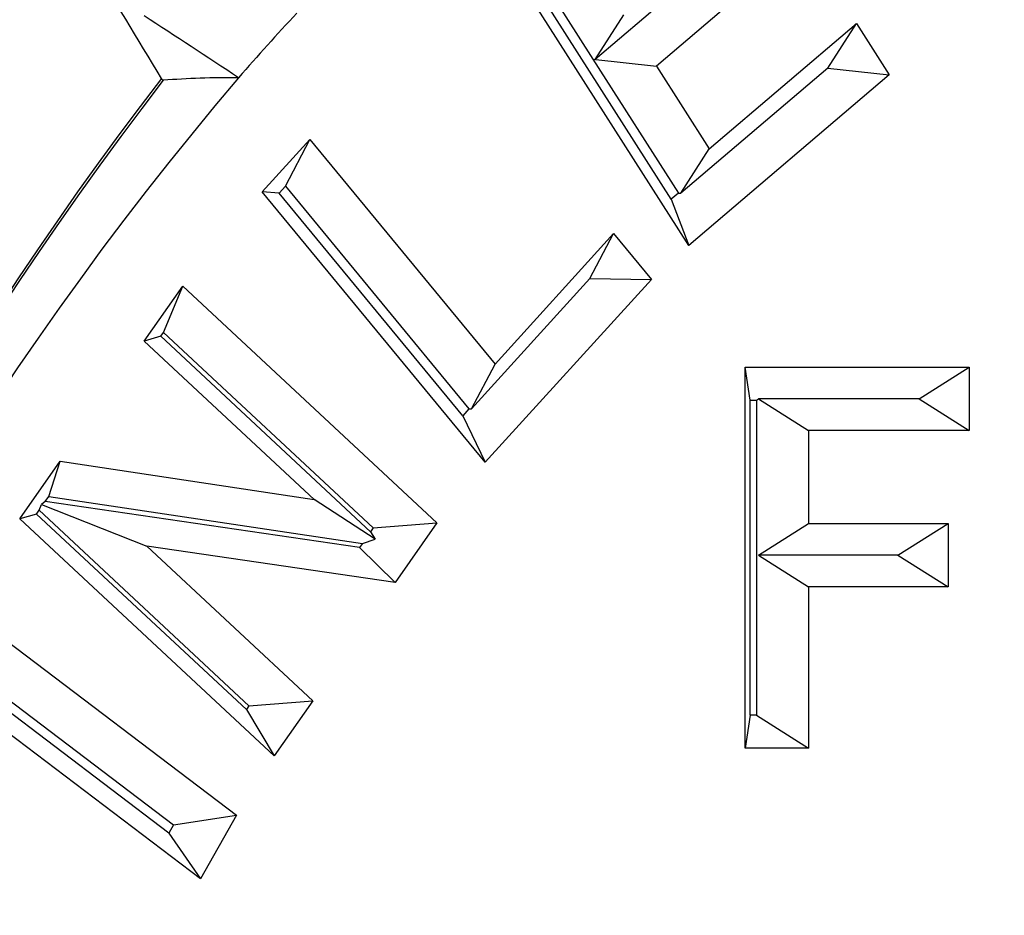
# Model space of a CAD drawing. Extents: x 0 to 216, y 0 to 280.
# Drawn here: x 133 to 134, y 150 to 151 of the extents above; entities that cross this region are included whole.
import ezdxf

# ---------------------------------------------------------------- set-up
doc = ezdxf.new("R2010")
doc.units = 0
doc.header["$LTSCALE"] = 10
doc.header["$MEASUREMENT"] = 0
doc.layers.add('CADdetails-9-EXTRAFINE', color=9, linetype='CONTINUOUS')

msp = doc.modelspace()

# ---------------------------------------------------------------- hatches: boundary and pattern name
at = {"layer": 'CADdetails-9-EXTRAFINE'}
h = msp.add_hatch(dxfattribs=at)
h.set_pattern_fill('GRAVEL', color=256, scale=3.893603, angle=10, style=0)
h.set_pattern_definition([(238.0128, (24.96695, 102.20097), (-24.59054105, -39.91899258), [0.52383, -51.85924]), (194.9697, (24.68946, 101.75668), (45.33729598, 11.94782208), [0.89891, -88.991894]), (142.5104, (23.82106, 101.52448), (45.78176027, -35.417822), [0.63383, -62.74943]), (277.2737, (22.49465, 100.30218), (-9.68790595, 77.36512066), [0.818583, -81.03973]), (302.8337, (22.59829, 99.49019), (-27.2856913, 42.63279747), [0.802686, -79.46599]), (7.2737, (23.0335, 98.81573), (-77.36512066, -9.68790595), [0.818583, -81.03973]), (47.6942, (23.8455, 98.91937), (-43.08671765, -47.13399225), [1.082535, -107.17083]), (82.2553, (24.57414, 99.71997), (11.96662082, 89.09071778), [1.022024, -101.180413]), (131.4296, (24.71187, 100.73268), (-39.46515177, 44.43889247), [0.821356, -81.314286]), (185.2364, (24.16838, 101.3485), (42.8550678, 3.60287025), [0.937704, -45.947484]), (232.3974, (23.23459, 101.26293), (-38.57614924, -50.2923319), [1.212655, -120.052916]), (148.8141, (26.2975, 100.9332), (-30.8978635, 18.27387), [0.413894, -40.97567]), (181.4692, (25.94343, 101.14752), (51.20008621, 1.12058947), [0.78743, -77.95581]), (235, (25.1563, 101.1273), (0.676117, -3.83445), [0.55064, -4.95575]), (213.1986, (24.8067, 101.54013), (17.8200153, 11.0494906), [0.29653, -29.35627]), (301.8014, (24.5586, 101.3778), (-5.8628012, 10.8272348), [0.41935, -20.54834]), (40.9638, (24.7796, 101.0214), (10.1511074, 9.6972598), [0.681104, -22.02231]), (171.5651, (25.2939, 101.4679), (8.345018, -2.48221), [0.492506, -11.82015]), (26.3895, (22.3346, 100.98562), (36.31616484, 18.26449468), [0.689946, -68.30487]), (80.3462, (22.95265, 101.29229), (-7.90049396, -44.88342597), [0.57883, -57.30374]), (303.1986, (25.15867, 102.2348), (-11.0494906, 17.8200153), [0.593054, -29.05974]), (353.6105, (25.4834, 101.73852), (-40.3728572, 4.74215097), [0.689946, -68.30487]), (349.444, (22.7538, 98.60826), (-20.5244897, 4.2882987), [0.66534, -32.60162]), (304.7751, (23.40788, 98.48638), (-26.60951106, 38.79838607), [0.55748, -55.19043]), (76.8014, (25.87313, 98.4071), (4.2883206, 20.5244852), [0.593054, -29.05974]), (27.354, (26.00854, 98.98448), (-47.14339668, -24.1273028), [0.65269, -64.61599]), (79.444, (23.99425, 98.0758), (-4.2882987, -20.5244897), [0.33267, -32.93429]), (111.3099, (25.6431, 98.3665), (-6.53891, 14.6616885), [0.198535, -19.65502]), (175.9638, (25.5709, 98.5515), (12.1794686, -1.8060913), [0.802686, -15.25105]), (196.009, (24.77022, 98.60798), (37.66838506, 10.59561784), [0.74387, -73.643304]), (313.6901, (24.8404, 100.6763), (-5.186689, 6.992781), [0.56154, -13.47704]), (3.1572, (25.22832, 100.27023), (66.53789145, 3.82505801), [0.980386, -97.05803]), (70.9454, (26.2072, 100.32422), (-10.6049816, -29.54562145), [0.40087, -39.686224]), (100, (26.338, 100.703), (-4.51057, 3.15833), [0.23362, -3.65999]), (130.2564, (24.67324, 98.7095), (20.07060235, -24.13669654), [0.540915, -53.550744]), (58.0128, (24.3237, 99.1223), (24.59054105, 39.91899258), [1.04766, -51.33541]), (10, (24.8787, 100.011), (3.15833, 4.51057), [1.01234, -2.88127]), (335.3048, (25.87563, 100.18668), (-43.07730566, 20.08001834), [0.61563, -60.94763]), (264.0546, (26.43496, 99.9295), (-1.1299816, -16.0139185), [0.56692, -27.77894]), (217.646, (26.37624, 99.36561), (-66.09336326, -51.19075303), [0.923037, -91.38081]), (185.4261, (25.64538, 98.80184), (-50.52396903, -4.95509153), [0.97651, -96.674553])])
h.paths.add_polyline_path([(69.29508, 176.72908), (68.90072, 176.72908), (68.90072, 176.74593), (51.38257, 176.74593), (51.38257, 174.06884), (69.29508, 174.06884)])
h.paths.add_polyline_path([(124.0936, 176.72908), (123.69924, 176.72908), (123.69924, 176.74593), (107.14077, 176.74593), (107.14077, 176.72908), (106.74642, 176.72908), (106.74642, 174.06884), (124.0936, 174.06884)])
h.paths.add_polyline_path([(179.51711, 176.74593), (161.93929, 176.74593), (161.93929, 176.72908), (161.54494, 176.72908), (161.54494, 163.55873), (161.54494, 156.56041), (161.54494, 139.08037), (161.16648, 139.08037), (161.16648, 137.92923), (179.51711, 137.92923)])
h.paths.add_polyline_path([(69.29508, 161.31952), (69.29508, 168.84364), (51.38257, 168.84364), (51.38257, 126.65965), (179.51711, 126.65965), (179.51711, 137.92923), (157.1183, 137.92923), (151.56034, 137.92923), (151.56034, 138.32345), (160.90979, 138.32345), (160.90979, 138.71768), (146.70967, 138.71768), (146.6827, 140.26305), (146.38308, 140.26305), (146.34923, 138.32345), (146.69846, 138.32345), (146.69846, 138.10269, 0.004363), (146.69848, 138.10048), (146.3822, 138.10048), (146.33095, 137.97804, -0.065234), (146.30025, 137.97661, -0.039761), (146.28147, 137.97653, -0.569406), (146.17074, 138.16313), (146.16691, 138.32345), (145.49162, 138.32345), (145.49162, 138.27615), (144.73838, 138.27615), (144.73838, 138.10269), (144.73959, 138.07807), (144.74318, 138.05441), (144.74901, 138.0326), (144.75686, 138.01348), (144.76641, 137.99779), (144.77732, 137.98614), (144.78915, 137.97896), (144.80146, 137.97653, -0.414214), (144.67531, 138.10269), (144.67531, 138.27615), (142.96825, 138.27615), (142.96518, 138.10048, -0.409111), (142.83905, 137.97653), (142.79949, 137.97653, -0.409111), (142.67335, 138.10048), (142.66946, 138.32345), (142.38912, 138.32345), (142.38912, 138.27615), (142.05017, 138.27615), (142.05017, 138.32345), (141.68667, 138.32345), (141.68667, 138.27615), (141.18169, 138.27615), (140.96323, 138.27615), (140.96323, 138.10269, -0.449206), (140.82223, 137.97741, -0.477291), (140.68686, 138.10269), (139.51731, 138.10269, -0.00218), (139.48323, 138.10147), (139.48319, 138.09968, -0.43803), (139.34392, 137.97722, 0.35814), (139.44644, 138.08696), (139.44795, 138.32345), (139.28931, 138.32345), (139.25545, 140.26305), (138.95584, 140.26305), (138.92887, 138.71768), (124.68481, 138.71768), (124.68481, 138.32345), (132.8059, 138.32345), (134.0782, 138.32345), (134.0782, 137.92923), (124.47206, 137.92923), (124.47206, 139.08037), (124.0936, 139.08037), (124.0936, 156.56041), (124.0936, 161.31952), (124.0936, 163.2018), (123.73667, 163.55873), (106.74642, 163.55873), (106.74642, 156.56041), (106.74642, 139.08037), (106.36796, 139.08037), (106.36796, 137.92923), (96.76182, 137.92923), (96.76182, 138.32345), (106.11127, 138.32345), (106.11127, 138.71768), (91.91115, 138.71768), (91.88418, 140.26305), (91.58456, 140.26305), (91.55071, 138.32345), (91.89994, 138.32345), (91.89994, 138.10269, 0.004363), (91.89996, 138.10048), (91.58368, 138.10048), (91.53243, 137.97804, -0.065234), (91.50173, 137.97661, -0.039761), (91.48295, 137.97653, -0.569406), (91.37222, 138.16313), (91.36839, 138.32345), (90.6931, 138.32345), (90.6931, 138.27615), (89.93986, 138.27615), (89.93986, 138.10269), (89.94107, 138.07807), (89.94466, 138.05441), (89.95049, 138.0326), (89.95834, 138.01348), (89.96789, 137.99779), (89.9788, 137.98614), (89.99063, 137.97896), (90.00294, 137.97653, -0.414214), (89.87679, 138.10269), (89.87679, 138.27615), (88.16973, 138.27615), (88.16666, 138.10048, -0.409111), (88.04053, 137.97653), (88.00097, 137.97653, -0.409111), (87.87483, 138.10048), (87.87094, 138.32345), (87.5906, 138.32345), (87.5906, 138.27615), (87.25165, 138.27615), (87.25165, 138.32345), (86.88815, 138.32345), (86.88815, 138.27615), (86.38317, 138.27615), (86.16471, 138.27615), (86.16471, 138.10269, -0.449206), (86.02371, 137.97741, -0.477291), (85.88834, 138.10269), (84.71879, 138.10269, -0.00218), (84.68471, 138.10147), (84.68467, 138.09968, -0.43803), (84.5454, 137.97722, 0.35814), (84.64792, 138.08696), (84.64943, 138.32345), (84.49079, 138.32345), (84.45693, 140.26305), (84.15732, 140.26305), (84.13035, 138.71768), (69.88629, 138.71768), (69.88629, 138.32345), (78.00738, 138.32345), (79.27968, 138.32345), (79.27968, 137.92923), (69.67354, 137.92923), (69.67354, 139.08037), (69.29508, 139.08037), (69.29508, 156.56041)])
h.paths.add_polyline_path([(84.4757, 138.10048), (84.47323, 138.10048), (84.47561, 138.08555)], flags=16)
h.paths.add_polyline_path([(89.98563, 138.05441), (89.99146, 138.0326), (89.99931, 138.01348), (90.00886, 137.99779), (90.01977, 137.98614), (90.03616, 137.97619, 0.016346), (90.04391, 137.97653), (89.98153, 137.98882, 0.034345), (89.99654, 137.98253)], flags=16)
h.paths.add_polyline_path([(91.37835, 138.10048, 0.00513), (91.37371, 138.10048)], flags=17)
h.paths.add_polyline_path([(138.94005, 138.10048), (138.94007, 138.10048), (138.94007, 138.10269, -0.004363)], flags=17)
h.paths.add_polyline_path([(139.27562, 138.07619), (139.27934, 138.05289), (139.28523, 138.03146), (139.29308, 138.01271), (139.30259, 137.99734), (139.31892, 137.98011), (139.32512, 137.9789), (139.27965, 138.00617)], flags=16)
h.paths.add_polyline_path([(144.78415, 138.05441), (144.78998, 138.0326), (144.79783, 138.01348), (144.80738, 137.99779), (144.81829, 137.98614), (144.83468, 137.97619, 0.016346), (144.84243, 137.97653), (144.78005, 137.98882, 0.034345), (144.79506, 137.98253)], flags=16)
h.paths.add_polyline_path([(146.17687, 138.10048, 0.00513), (146.17223, 138.10048)], flags=16)

# ---------------------------------------------------------------- linework, layer by layer
for p, q in [((133.37703, 150.34946), (133.18531, 150.6497)), ((133.20863, 150.64889), (133.28243, 150.5333)), ((133.35975, 150.39497), (133.20149, 150.64282)), ((133.4151, 150.64416), (133.28458, 150.53306)), ((133.4756, 150.6375), (133.34507, 150.5264)), ((133.28458, 150.53306), (133.31278, 150.57701)), ((133.39726, 150.44474), (133.54253, 150.56843)), ((133.51432, 150.52447), (133.54253, 150.56843)), ((133.54253, 150.56843), (133.57482, 150.51781)), ((133.28243, 150.5333), (133.2824, 150.53327)), ((133.2824, 150.53327), (133.34507, 150.5264)), ((133.2824, 150.53327), (133.3669, 150.40105)), ((133.28243, 150.5333), (133.28458, 150.53306)), ((133.34507, 150.5264), (133.39726, 150.44474)), ((133.51432, 150.52447), (133.36908, 150.40082)), ((133.51432, 150.52447), (133.57482, 150.51781)), ((133.57482, 150.51781), (133.37703, 150.34946)), ((132.95589, 150.40222), (133.00292, 150.45389)), ((132.9787, 150.40789), (133.00292, 150.45389)), ((133.00292, 150.45389), (133.18571, 150.23229)), ((133.36908, 150.40082), (133.39726, 150.44474)), ((133.17605, 150.13527), (132.95589, 150.40222)), ((132.97251, 150.40109), (132.95589, 150.40222)), ((132.97251, 150.40109), (132.9787, 150.40789)), ((132.9787, 150.40789), (133.15998, 150.1881)), ((133.15378, 150.18129), (132.97251, 150.40109)), ((133.3669, 150.40105), (133.35975, 150.39497)), ((133.35975, 150.39497), (133.37703, 150.34946)), ((133.3669, 150.40105), (133.36908, 150.40082)), ((133.18571, 150.23229), (133.30273, 150.36102)), ((133.27945, 150.31676), (133.30273, 150.36102)), ((133.30273, 150.36102), (133.34011, 150.31567)), ((133.27945, 150.31676), (133.16244, 150.18806)), ((133.34011, 150.31567), (133.17605, 150.13527)), ((133.27945, 150.31676), (133.34011, 150.31567)), ((132.83932, 150.25491), (132.87735, 150.30929)), ((132.85834, 150.26353), (132.87735, 150.30929)), ((132.87735, 150.30929), (133.12837, 150.07541)), ((132.85572, 150.25979), (132.83932, 150.25491)), ((132.85572, 150.25979), (132.85834, 150.26353)), ((133.06285, 150.06678), (132.85572, 150.25979)), ((132.85834, 150.26353), (133.06548, 150.07053)), ((133.00697, 150.09868), (132.83932, 150.25491)), ((133.16244, 150.18806), (133.18571, 150.23229)), ((133.43267, 150.22926), (133.65394, 150.22926)), ((133.43267, 149.85324), (133.43267, 150.22926)), ((133.43762, 150.19671), (133.43267, 150.22926)), ((133.60443, 150.19792), (133.65394, 150.22926)), ((133.65394, 150.22926), (133.65394, 150.16659)), ((133.44387, 150.19671), (133.44578, 150.19792)), ((133.44578, 150.19792), (133.4953, 150.16659)), ((133.60443, 150.19792), (133.44578, 150.19792)), ((133.60443, 150.19792), (133.65394, 150.16659)), ((133.15998, 150.1881), (133.15378, 150.18129)), ((133.15998, 150.1881), (133.16244, 150.18806)), ((133.43762, 150.19671), (133.44387, 150.19671)), ((133.43762, 149.88578), (133.43762, 150.19671)), ((133.44387, 150.19671), (133.44387, 149.88578)), ((133.15378, 150.18129), (133.17605, 150.13527)), ((133.4953, 150.16659), (133.4953, 150.07499)), ((133.65394, 150.16659), (133.4953, 150.16659)), ((132.71662, 150.07933), (132.75641, 150.13627)), ((132.74519, 150.10165), (132.75641, 150.13627)), ((132.75641, 150.13627), (133.00697, 150.09868)), ((132.74158, 150.09649), (132.74519, 150.10165)), ((132.74519, 150.10165), (133.05476, 150.05521)), ((132.73565, 150.088), (132.73793, 150.09349)), ((132.74158, 150.09649), (132.73793, 150.09349)), ((132.73793, 150.09349), (132.84193, 150.05244)), ((133.05197, 150.05122), (132.74158, 150.09649)), ((133.06736, 150.05927), (133.00697, 150.09868)), ((132.73301, 150.08422), (132.71662, 150.07933)), ((132.73301, 150.08422), (132.73565, 150.088)), ((132.94016, 149.89121), (132.73301, 150.08422)), ((132.73565, 150.088), (132.94278, 149.89495)), ((132.96763, 149.84544), (132.71662, 150.07933)), ((133.06548, 150.07053), (133.12837, 150.07541)), ((133.12837, 150.07541), (133.08727, 150.01666)), ((133.44578, 150.04366), (133.4953, 150.07499)), ((133.4953, 150.07499), (133.63307, 150.07499)), ((133.58355, 150.04366), (133.63307, 150.07499)), ((133.63307, 150.07499), (133.63307, 150.01232)), ((133.06548, 150.07053), (133.06285, 150.06678)), ((133.06285, 150.06678), (133.06736, 150.05927)), ((132.84193, 150.05244), (133.00566, 149.89983)), ((133.08727, 150.01666), (132.84193, 150.05244)), ((133.05476, 150.05521), (133.05197, 150.05122)), ((133.05476, 150.05521), (133.06736, 150.05927)), ((133.05197, 150.05122), (133.08727, 150.01666)), ((133.58355, 150.04366), (133.44578, 150.04366)), ((133.44578, 150.04366), (133.4953, 150.01232)), ((133.58355, 150.04366), (133.63307, 150.01232)), ((133.63307, 150.01232), (133.4953, 150.01232)), ((133.4953, 150.01232), (133.4953, 149.85324)), ((132.66147, 149.99082), (132.93042, 149.78684)), ((132.64632, 149.94574), (132.86815, 149.7775)), ((132.86347, 149.76925), (132.64163, 149.93749)), ((132.89481, 149.72417), (132.62585, 149.92815)), ((132.94278, 149.89495), (133.00566, 149.89983)), ((133.00566, 149.89983), (132.96763, 149.84544)), ((132.94278, 149.89495), (132.94016, 149.89121)), ((132.94016, 149.89121), (132.96763, 149.84544)), ((133.43762, 149.88578), (133.43267, 149.85324)), ((133.44387, 149.88578), (133.43762, 149.88578)), ((133.44387, 149.88578), (133.4953, 149.85324)), ((133.4953, 149.85324), (133.43267, 149.85324)), ((132.86815, 149.7775), (132.93042, 149.78684)), ((132.93042, 149.78684), (132.89481, 149.72417)), ((132.86815, 149.7775), (132.86347, 149.76925)), ((132.86347, 149.76925), (132.89481, 149.72417))]:
    msp.add_line(p, q, dxfattribs=at)
for centre, radius, start, end in [((135.56302, 148.34667), 3.72396, 139.85499, 178.8068), ((135.12557, 148.59542), 2.91453, 137.11898, 138.80635), ((135.67506, 148.34197), 3.55854, 142.38002, 178.02895), ((135.67449, 148.34194), 3.55572, 142.38049, 178.02838), ((135.48827, 148.34294), 3.35409, 139.6415, 178.81483)]:
    msp.add_arc(centre, radius, start, end, dxfattribs=at)
for points, knots in [([(134.19015, 142.87001), (133.89637, 142.91046), (133.61415, 142.97788), (133.20689, 143.11832), (133.07382, 143.17172), (132.87818, 143.2619), (132.81363, 143.29363), (132.68584, 143.36054), (132.6225, 143.39577), (132.31187, 143.57898), (132.08062, 143.7489), (131.75733, 144.03873), (131.65352, 144.14119), (131.50364, 144.30404), (131.45466, 144.35984), (131.35864, 144.4746), (131.31149, 144.53372), (131.08257, 144.83485), (130.92049, 145.09392), (130.70706, 145.51099), (130.6409, 145.65478), (130.54925, 145.87811), (130.51997, 145.95384), (130.47798, 146.06942), (130.4643, 146.10828), (130.43761, 146.18668), (130.42457, 146.22628), (130.36141, 146.42491), (130.31707, 146.58644), (130.24054, 146.9148), (130.20834, 147.08165), (130.16927, 147.33607), (130.15779, 147.42156), (130.13796, 147.59399), (130.1296, 147.68104), (130.10945, 147.94361), (130.1027, 148.1181), (130.10183, 148.63994), (130.12685, 148.98569), (130.19105, 149.41518), (130.20547, 149.5004), (130.2373, 149.66878), (130.25472, 149.75207), (130.31142, 149.99928), (130.35512, 150.16058), (130.45424, 150.47649), (130.50968, 150.63117), (130.63242, 150.93363), (130.69886, 151.07935), (130.91304, 151.50117), (131.07548, 151.7621), (131.30419, 152.06449), (131.35124, 152.12377), (131.44739, 152.23925), (131.54574, 152.35184), (131.64854, 152.45874), (131.7536, 152.56283), (131.80722, 152.61341), (132.0794, 152.85793), (132.3114, 153.02808), (132.6819, 153.24687), (132.80916, 153.31369), (133.00601, 153.4046), (133.07275, 153.4334), (133.20715, 153.4874), (133.2749, 153.51266), (133.61649, 153.6304), (133.89868, 153.69737), (134.19015, 153.73751)], [0, 0, 0, 0, 0.0625, 0.0625, 0.09375, 0.09375, 0.109375, 0.109375, 0.125, 0.125, 0.1875, 0.1875, 0.21875, 0.21875, 0.234375, 0.234375, 0.25, 0.25, 0.3125, 0.3125, 0.34375, 0.34375, 0.359375, 0.359375, 0.367188, 0.367188, 0.375, 0.375, 0.40625, 0.40625, 0.4375, 0.4375, 0.453125, 0.453125, 0.46875, 0.46875, 0.5, 0.5, 0.5625, 0.5625, 0.578125, 0.578125, 0.59375, 0.59375, 0.625, 0.625, 0.65625, 0.65625, 0.6875, 0.6875, 0.75, 0.75, 0.765625, 0.765625, 0.78125, 0.796875, 0.796875, 0.8125, 0.8125, 0.875, 0.875, 0.90625, 0.90625, 0.921875, 0.921875, 0.9375, 0.9375, 1, 1, 1, 1]), ([(134.17326, 153.65531), (133.88514, 153.61596), (133.60621, 153.55033), (133.26858, 153.43494), (133.20161, 153.41019), (133.06877, 153.35726), (133.0028, 153.32904), (132.8082, 153.23992), (132.68237, 153.17441), (132.316, 152.95984), (132.0865, 152.79291), (131.81715, 152.55288), (131.76409, 152.50323), (131.66009, 152.401), (131.55831, 152.296), (131.4609, 152.18538), (131.36566, 152.07189), (131.31906, 152.01362), (131.09241, 151.7163), (130.9313, 151.45957), (130.71875, 151.04415), (130.65279, 150.90059), (130.53088, 150.60245), (130.47576, 150.44986), (130.37722, 150.13817), (130.33376, 149.97897), (130.27735, 149.73488), (130.26002, 149.65263), (130.22834, 149.48631), (130.21398, 149.40213), (130.15007, 148.97767), (130.12515, 148.63593), (130.12603, 148.12007), (130.13275, 147.94757), (130.15284, 147.68798), (130.16117, 147.60194), (130.18092, 147.43154), (130.19235, 147.34706), (130.23126, 147.09571), (130.26331, 146.93093), (130.33946, 146.60673), (130.38356, 146.4473), (130.44638, 146.2513), (130.45934, 146.21224), (130.48587, 146.13491), (130.49946, 146.09659), (130.54119, 145.98262), (130.57028, 145.90798), (130.66132, 145.68787), (130.727, 145.54622), (130.93881, 145.13553), (131.09955, 144.88064), (131.32641, 144.58458), (131.37312, 144.52649), (131.46822, 144.41373), (131.51672, 144.35891), (131.66512, 144.19896), (131.76788, 144.09834), (132.08783, 143.81383), (132.31659, 143.64714), (132.62374, 143.46749), (132.68636, 143.43295), (132.81269, 143.36737), (132.8765, 143.33626), (133.06989, 143.24788), (133.20142, 143.19555), (133.60397, 143.05792), (133.88291, 142.99186), (134.17326, 142.9522)], [0, 0, 0, 0, 0.0625, 0.0625, 0.078125, 0.078125, 0.09375, 0.09375, 0.125, 0.125, 0.1875, 0.1875, 0.203125, 0.203125, 0.21875, 0.234375, 0.234375, 0.25, 0.25, 0.3125, 0.3125, 0.34375, 0.34375, 0.375, 0.375, 0.40625, 0.40625, 0.421875, 0.421875, 0.4375, 0.4375, 0.5, 0.5, 0.53125, 0.53125, 0.546875, 0.546875, 0.5625, 0.5625, 0.59375, 0.59375, 0.625, 0.625, 0.632813, 0.632813, 0.640625, 0.640625, 0.65625, 0.65625, 0.6875, 0.6875, 0.75, 0.75, 0.765625, 0.765625, 0.78125, 0.78125, 0.8125, 0.8125, 0.875, 0.875, 0.890625, 0.890625, 0.90625, 0.90625, 0.9375, 0.9375, 1, 1, 1, 1]), ([(132.85807, 150.5124), (132.85803, 150.5124), (132.85798, 150.51242), (132.8579, 150.51246), (132.85783, 150.51251), (132.85774, 150.51258), (132.85763, 150.51267), (132.85754, 150.51276), (132.85744, 150.51286), (132.85733, 150.51297), (132.85724, 150.51308), (132.85714, 150.51319), (132.85704, 150.5133), (132.85695, 150.51342), (132.85686, 150.51354), (132.85677, 150.51366), (132.85668, 150.51378), (132.85659, 150.51391), (132.85652, 150.51403), (132.85648, 150.51408), (132.85645, 150.51413), (132.85642, 150.51418)], [0, 0, 0, 0, 0.00000922976, 0.00000922976, 0.00000922976, 0.00001854154, 0.00001854154, 0.00001854154, 0.00002672021, 0.00002672021, 0.00002672021, 0.00003404624, 0.00003404624, 0.00003404624, 0.00004138903, 0.00004138903, 0.00004138903, 0.00004942224, 0.00004942224, 0.00004942224, 0.00005290518, 0.00005290518, 0.00005290518, 0.00005290518])]:
    msp.add_open_spline(points, degree=3, knots=knots, dxfattribs=at)
for points in [[(132.85642, 150.51418), (132.80913, 150.5925), (132.76247, 150.67028), (132.71636, 150.7476)], [(132.93243, 150.51494), (132.90128, 150.53547), (132.87025, 150.55582), (132.83933, 150.57602)], [(132.93243, 150.51494), (132.90687, 150.5151), (132.88211, 150.51421), (132.85807, 150.5124)]]:
    msp.add_open_spline(points, degree=3, dxfattribs=at)

doc.saveas('drawing.dxf')
